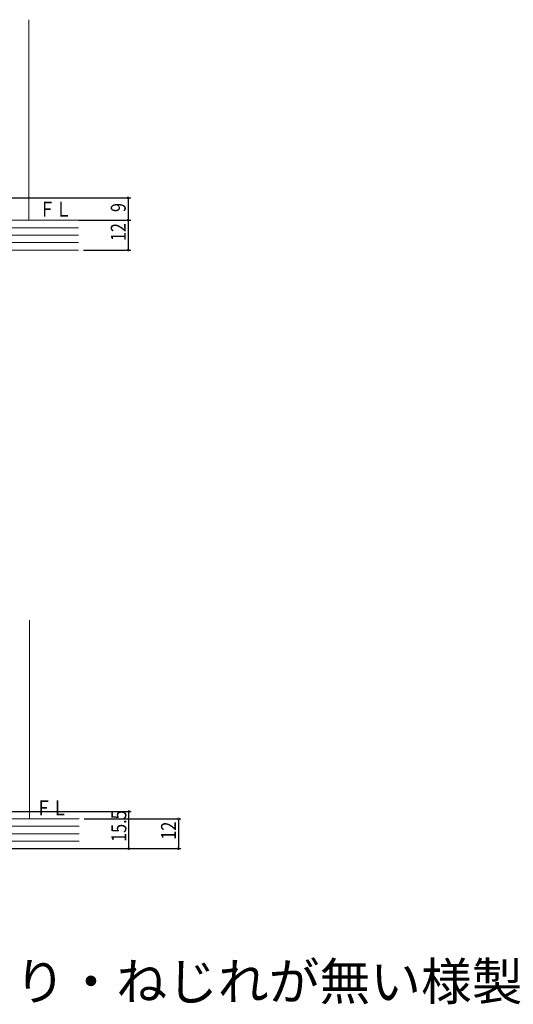
# Model space of a CAD drawing. Extents: x 0 to 990, y 0 to 1603.
# Drawn here: x 339 to 538, y 430 to 826 of the extents above; entities that cross this region are included whole.
import ezdxf

# ---------------------------------------------------------------- set-up
doc = ezdxf.new("R2010")
doc.units = 0
for name, color, linetype in [('USER1', 3, 'CONTINUOUS'), ('YKK_12', 2, 'CONTINUOUS'), ('YKK_D', 6, 'CONTINUOUS'), ('YSS_K', 3, 'CONTINUOUS')]:
    doc.layers.add(name, color=color, linetype=linetype)
doc.styles.get("Standard").update_dxf_attribs({"font": 'txt', "bigfont": 'BIGFONT'})

msp = doc.modelspace()

# ---------------------------------------------------------------- linework, layer by layer
at = {"layer": 'YKK_12', "color": 2, "linetype": 'Continuous', "lineweight": 13, "ltscale": 1.5}
for p, q in [((342.42, 745.47), (342.42, 826.28)), ((342.66, 504.3), (342.66, 584.3))]:
    msp.add_line(p, q, dxfattribs=at)
at = {"layer": 'YKK_D', "color": 6, "linetype": 'Continuous'}
for p, q in [((298.92, 754.48), (383.42, 754.48)), ((382.42, 754.48), (382.42, 745.47)), ((362.51, 745.47), (383.42, 745.47)), ((363.51, 745.47), (383.42, 745.47)), ((382.42, 745.47), (382.42, 733.47)), ((364.4, 733.47), (383.42, 733.47)), ((315.66, 507.3), (383.66, 507.3)), ((364.66, 504.3), (403.66, 504.3)), ((382.66, 492.3), (382.66, 507.3)), ((402.66, 504.3), (402.66, 492.3)), ((317.66, 492.3), (383.66, 492.3)), ((364.66, 492.3), (403.66, 492.3))]:
    msp.add_line(p, q, dxfattribs=at)
at = {"layer": 'YKK_D', "color": 6, "linetype": 'ByBlock', "const_width": 0.85}
for points in [[(382.42, 754.37, 1), (382.42, 754.58, 1)], [(382.42, 745.58, 1), (382.42, 745.37, 1)], [(382.42, 745.37, 1), (382.42, 745.58, 1)], [(382.42, 733.58, 1), (382.42, 733.37, 1)], [(382.66, 507.19, 1), (382.66, 507.4, 1)], [(402.66, 504.19, 1), (402.66, 504.4, 1)], [(382.66, 492.4, 1), (382.66, 492.19, 1)], [(402.66, 492.4, 1), (402.66, 492.19, 1)]]:
    msp.add_lwpolyline(points, format="xyb", close=True, dxfattribs=at)
at = {"layer": 'YSS_K', "color": 3, "linetype": 'Continuous', "lineweight": 13, "ltscale": 1.5}
for p, q in [((362.42, 745.47), (214.92, 745.47)), ((362.42, 742.47), (214.92, 742.47)), ((362.42, 739.47), (214.92, 739.47)), ((362.42, 736.47), (214.92, 736.47)), ((362.42, 733.47), (84.1, 733.47)), ((362.66, 504.3), (316.66, 504.3)), ((362.66, 501.3), (316.66, 501.3)), ((362.66, 498.3), (316.66, 498.3)), ((362.66, 492.3), (84.34, 492.3)), ((362.66, 495.3), (316.66, 495.3))]:
    msp.add_line(p, q, dxfattribs=at)

# ---------------------------------------------------------------- texts
at = {"layer": 'USER1', "color": 3, "linetype": 'Continuous', "lineweight": 13, "width": 0.8}
for p in [(346.51, 746.88), (345.11, 505.7)]:
    msp.add_text('ＦＬ', height=6, dxfattribs=at).set_placement(p)
at = {"layer": 'USER1', "color": 3, "linetype": 'Continuous', "lineweight": 13}
msp.add_text('※袖壁は反り・ねじれが無い様製作をお願いします。', height=15, dxfattribs=at).set_placement((234.38, 431.25))
at = {"layer": 'YKK_D', "color": 6, "width": 0.8}
for s, p in [('9', (381.42, 748.78)), ('12', (381.42, 737.07)), ('15.5', (381.66, 495)), ('12', (401.66, 495.9))]:
    msp.add_text(s, height=6, rotation=90, dxfattribs=at).set_placement(p)

doc.saveas('drawing.dxf')
